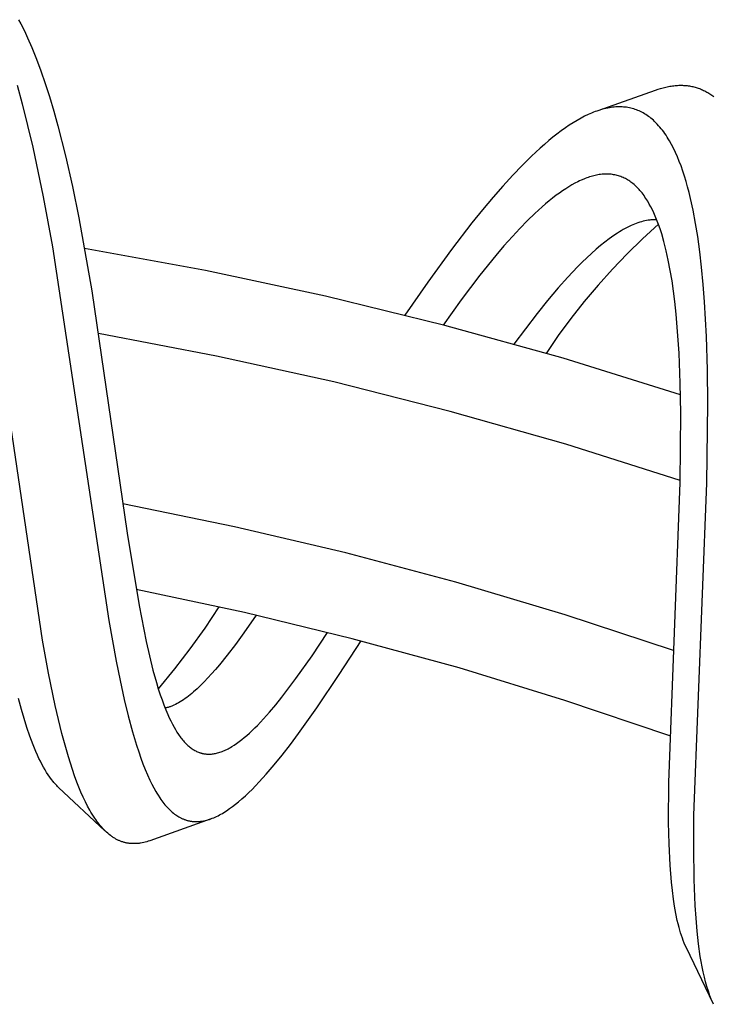
# Model space of a CAD drawing. Units: millimetres. Extents: x -407 to 229, y -661 to 729.
# Drawn here: x -232 to -209, y 691 to 725 of the extents above; entities that cross this region are included whole.
import ezdxf

# ---------------------------------------------------------------- set-up
doc = ezdxf.new("R2010")
doc.units = ezdxf.units.MM
doc.header["$MEASUREMENT"] = 0
doc.layers.add('Default', color=7, linetype='Continuous', true_color=0x000000)

msp = doc.modelspace()

# ---------------------------------------------------------------- linework, layer by layer
at = {"layer": 'Default', "color": 7, "true_color": 0xffffff}
for p, q in [((-232.474, 724.693), (-232.396, 724.548)), ((-232.396, 724.548), (-232.321, 724.401)), ((-232.321, 724.401), (-232.241, 724.238)), ((-232.241, 724.238), (-232.164, 724.074)), ((-232.164, 724.074), (-232.018, 723.742)), ((-232.018, 723.742), (-231.859, 723.348)), ((-231.859, 723.348), (-231.71, 722.951)), ((-231.71, 722.951), (-231.561, 722.516)), ((-231.561, 722.516), (-231.42, 722.078)), ((-232.525, 722.462), (-232.349, 721.817)), ((-212.706, 721.592), (-210.753, 722.293)), ((-210.753, 722.293), (-210.666, 722.323)), ((-210.666, 722.323), (-210.578, 722.35)), ((-210.578, 722.35), (-210.49, 722.374)), ((-210.49, 722.374), (-210.401, 722.396)), ((-210.401, 722.396), (-210.356, 722.406)), ((-210.356, 722.406), (-210.311, 722.415)), ((-210.311, 722.415), (-210.266, 722.423)), ((-210.266, 722.423), (-210.221, 722.43)), ((-210.221, 722.43), (-210.175, 722.437)), ((-210.175, 722.437), (-210.13, 722.442)), ((-210.13, 722.442), (-210.084, 722.447)), ((-210.084, 722.447), (-210.039, 722.451)), ((-210.039, 722.451), (-209.998, 722.453)), ((-209.998, 722.453), (-209.957, 722.455)), ((-209.957, 722.455), (-209.916, 722.456)), ((-209.916, 722.456), (-209.876, 722.456)), ((-209.876, 722.456), (-209.835, 722.455)), ((-209.835, 722.455), (-209.794, 722.453)), ((-209.794, 722.453), (-209.753, 722.451)), ((-209.753, 722.451), (-209.713, 722.448)), ((-209.713, 722.448), (-209.674, 722.444)), ((-209.674, 722.444), (-209.635, 722.439)), ((-209.635, 722.439), (-209.596, 722.433)), ((-209.596, 722.433), (-209.557, 722.426)), ((-209.557, 722.426), (-209.518, 722.419)), ((-209.518, 722.419), (-209.48, 722.41)), ((-209.48, 722.41), (-209.441, 722.401)), ((-209.441, 722.401), (-209.403, 722.391)), ((-209.403, 722.391), (-209.366, 722.38)), ((-209.366, 722.38), (-209.328, 722.369)), ((-209.328, 722.369), (-209.291, 722.356)), ((-209.291, 722.356), (-209.254, 722.343)), ((-209.254, 722.343), (-209.218, 722.329)), ((-209.218, 722.329), (-209.182, 722.314)), ((-209.182, 722.314), (-209.146, 722.298)), ((-209.146, 722.298), (-209.11, 722.281)), ((-209.11, 722.281), (-209.074, 722.264)), ((-209.074, 722.264), (-209.039, 722.245)), ((-209.039, 722.245), (-209.003, 722.226)), ((-209.003, 722.226), (-208.969, 722.206)), ((-208.969, 722.206), (-208.934, 722.185)), ((-208.934, 722.185), (-208.9, 722.163)), ((-231.42, 722.078), (-231.27, 721.576)), ((-208.9, 722.163), (-208.867, 722.141)), ((-208.867, 722.141), (-208.834, 722.118)), ((-208.834, 722.118), (-208.8, 722.094)), ((-208.8, 722.094), (-208.766, 722.068)), ((-232.349, 721.817), (-231.989, 720.345)), ((-231.27, 721.576), (-231.129, 721.07)), ((-212.929, 721.508), (-212.989, 721.482)), ((-212.867, 721.533), (-212.929, 721.508)), ((-212.806, 721.556), (-212.867, 721.533)), ((-212.747, 721.578), (-212.806, 721.556)), ((-212.687, 721.598), (-212.747, 721.578)), ((-212.627, 721.617), (-212.687, 721.598)), ((-212.566, 721.635), (-212.627, 721.617)), ((-212.505, 721.651), (-212.566, 721.635)), ((-212.444, 721.666), (-212.505, 721.651)), ((-212.382, 721.679), (-212.444, 721.666)), ((-212.32, 721.69), (-212.382, 721.679)), ((-212.267, 721.699), (-212.32, 721.69)), ((-212.214, 721.706), (-212.267, 721.699)), ((-212.161, 721.711), (-212.214, 721.706)), ((-212.108, 721.716), (-212.161, 721.711)), ((-212.054, 721.718), (-212.108, 721.716)), ((-212.001, 721.72), (-212.054, 721.718)), ((-211.947, 721.72), (-212.001, 721.72)), ((-211.894, 721.718), (-211.947, 721.72)), ((-211.843, 721.714), (-211.894, 721.718)), ((-211.793, 721.71), (-211.843, 721.714)), ((-211.743, 721.704), (-211.793, 721.71)), ((-211.693, 721.696), (-211.743, 721.704)), ((-211.643, 721.687), (-211.693, 721.696)), ((-211.593, 721.676), (-211.643, 721.687)), ((-211.544, 721.663), (-211.593, 721.676)), ((-211.496, 721.65), (-211.544, 721.663)), ((-211.447, 721.634), (-211.496, 721.65)), ((-211.4, 721.617), (-211.447, 721.634)), ((-211.352, 721.599), (-211.4, 721.617)), ((-211.306, 721.579), (-211.352, 721.599)), ((-211.26, 721.557), (-211.306, 721.579)), ((-211.214, 721.534), (-211.26, 721.557)), ((-211.17, 721.51), (-211.214, 721.534)), ((-211.126, 721.485), (-211.17, 721.51)), ((-213.56, 721.176), (-213.694, 721.09)), ((-213.424, 721.258), (-213.56, 721.176)), ((-213.285, 721.336), (-213.424, 721.258)), ((-213.168, 721.397), (-213.285, 721.336)), ((-213.049, 721.455), (-213.168, 721.397)), ((-212.989, 721.482), (-213.049, 721.455)), ((-211.08, 721.457), (-211.126, 721.485)), ((-211.036, 721.427), (-211.08, 721.457)), ((-210.992, 721.396), (-211.036, 721.427)), ((-210.949, 721.364), (-210.992, 721.396)), ((-210.907, 721.33), (-210.949, 721.364)), ((-210.865, 721.296), (-210.907, 721.33)), ((-210.825, 721.26), (-210.865, 721.296)), ((-210.786, 721.224), (-210.825, 721.26)), ((-210.737, 721.176), (-210.786, 721.224)), ((-210.69, 721.127), (-210.737, 721.176)), ((-231.129, 721.07), (-230.872, 720.052)), ((-213.97, 720.898), (-214.112, 720.791)), ((-213.825, 721.001), (-213.97, 720.898)), ((-213.694, 721.09), (-213.825, 721.001)), ((-210.644, 721.077), (-210.69, 721.127)), ((-210.599, 721.026), (-210.644, 721.077)), ((-210.556, 720.973), (-210.599, 721.026)), ((-210.514, 720.919), (-210.556, 720.973)), ((-210.473, 720.865), (-210.514, 720.919)), ((-210.434, 720.809), (-210.473, 720.865)), ((-214.389, 720.568), (-214.539, 720.441)), ((-214.251, 720.681), (-214.389, 720.568)), ((-214.112, 720.791), (-214.251, 720.681)), ((-210.393, 720.749), (-210.434, 720.809)), ((-210.353, 720.688), (-210.393, 720.749)), ((-210.315, 720.627), (-210.353, 720.688)), ((-210.278, 720.564), (-210.315, 720.627)), ((-210.207, 720.438), (-210.278, 720.564)), ((-231.989, 720.345), (-231.631, 718.649)), ((-214.686, 720.311), (-214.975, 720.043)), ((-214.539, 720.441), (-214.686, 720.311)), ((-210.14, 720.309), (-210.207, 720.438)), ((-210.069, 720.16), (-210.14, 720.309)), ((-210.002, 720.01), (-210.069, 720.16)), ((-230.872, 720.052), (-230.634, 718.998)), ((-214.975, 720.043), (-215.303, 719.719)), ((-209.94, 719.857), (-210.002, 720.01)), ((-209.881, 719.703), (-209.94, 719.857)), ((-215.303, 719.719), (-215.622, 719.387)), ((-209.819, 719.528), (-209.881, 719.703)), ((-209.762, 719.352), (-209.819, 719.528)), ((-215.622, 719.387), (-215.959, 719.017)), ((-213.397, 719.166), (-213.501, 719.112)), ((-213.344, 719.191), (-213.397, 719.166)), ((-213.291, 719.215), (-213.344, 719.191)), ((-213.195, 719.257), (-213.291, 719.215)), ((-213.146, 719.276), (-213.195, 719.257)), ((-213.097, 719.295), (-213.146, 719.276)), ((-213.048, 719.312), (-213.097, 719.295)), ((-212.999, 719.329), (-213.048, 719.312)), ((-212.949, 719.344), (-212.999, 719.329)), ((-212.898, 719.358), (-212.949, 719.344)), ((-212.853, 719.37), (-212.898, 719.358)), ((-212.807, 719.381), (-212.853, 719.37)), ((-212.761, 719.391), (-212.807, 719.381)), ((-212.715, 719.399), (-212.761, 719.391)), ((-212.668, 719.407), (-212.715, 719.399)), ((-212.622, 719.413), (-212.668, 719.407)), ((-212.575, 719.418), (-212.622, 719.413)), ((-212.528, 719.422), (-212.575, 719.418)), ((-212.484, 719.424), (-212.528, 719.422)), ((-212.441, 719.425), (-212.484, 719.424)), ((-212.397, 719.425), (-212.441, 719.425)), ((-212.354, 719.424), (-212.397, 719.425)), ((-212.31, 719.421), (-212.354, 719.424)), ((-212.267, 719.418), (-212.31, 719.421)), ((-212.223, 719.412), (-212.267, 719.418)), ((-212.18, 719.406), (-212.223, 719.412)), ((-212.139, 719.398), (-212.18, 719.406)), ((-212.097, 719.389), (-212.139, 719.398)), ((-212.056, 719.379), (-212.097, 719.389)), ((-212.015, 719.367), (-212.056, 719.379)), ((-211.975, 719.354), (-212.015, 719.367)), ((-211.935, 719.34), (-211.975, 719.354)), ((-211.896, 719.325), (-211.935, 719.34)), ((-211.857, 719.308), (-211.896, 719.325)), ((-211.817, 719.29), (-211.857, 719.308)), ((-211.778, 719.27), (-211.817, 719.29)), ((-211.739, 719.249), (-211.778, 719.27)), ((-211.702, 719.227), (-211.739, 719.249)), ((-211.664, 719.204), (-211.702, 719.227)), ((-211.628, 719.18), (-211.664, 719.204)), ((-211.592, 719.155), (-211.628, 719.18)), ((-211.557, 719.129), (-211.592, 719.155)), ((-209.708, 719.175), (-209.762, 719.352)), ((-209.657, 718.996), (-209.708, 719.175)), ((-230.634, 718.998), (-230.418, 717.939)), ((-215.959, 719.017), (-216.288, 718.64)), ((-213.923, 718.854), (-214.03, 718.78)), ((-213.814, 718.927), (-213.923, 718.854)), ((-213.704, 718.996), (-213.814, 718.927)), ((-213.603, 719.055), (-213.704, 718.996)), ((-213.501, 719.112), (-213.603, 719.055)), ((-211.52, 719.1), (-211.557, 719.129)), ((-211.484, 719.069), (-211.52, 719.1)), ((-211.448, 719.038), (-211.484, 719.069)), ((-211.413, 719.006), (-211.448, 719.038)), ((-211.38, 718.973), (-211.413, 719.006)), ((-211.347, 718.939), (-211.38, 718.973)), ((-211.314, 718.904), (-211.347, 718.939)), ((-211.283, 718.869), (-211.314, 718.904)), ((-211.246, 718.825), (-211.283, 718.869)), ((-211.21, 718.781), (-211.246, 718.825)), ((-209.604, 718.796), (-209.657, 718.996)), ((-231.631, 718.649), (-231.314, 716.946)), ((-216.288, 718.64), (-216.654, 718.203)), ((-214.38, 718.511), (-214.5, 718.411)), ((-214.259, 718.608), (-214.38, 718.511)), ((-214.136, 718.703), (-214.259, 718.608)), ((-214.03, 718.78), (-214.136, 718.703)), ((-211.176, 718.736), (-211.21, 718.781)), ((-211.142, 718.69), (-211.176, 718.736)), ((-211.11, 718.644), (-211.142, 718.69)), ((-211.078, 718.597), (-211.11, 718.644)), ((-211.047, 718.549), (-211.078, 718.597)), ((-211.017, 718.501), (-211.047, 718.549)), ((-210.962, 718.405), (-211.017, 718.501)), ((-209.555, 718.595), (-209.604, 718.796)), ((-209.467, 718.192), (-209.555, 718.595)), ((-216.654, 718.203), (-217.011, 717.759)), ((-214.618, 718.31), (-214.871, 718.079)), ((-214.5, 718.411), (-214.618, 718.31)), ((-210.909, 718.308), (-210.962, 718.405)), ((-210.859, 718.209), (-210.909, 718.308)), ((-210.811, 718.109), (-210.859, 718.209)), ((-209.383, 717.744), (-209.467, 718.192)), ((-230.418, 717.939), (-229.975, 715.446)), ((-215.118, 717.84), (-215.38, 717.572)), ((-214.871, 718.079), (-215.118, 717.84)), ((-211.231, 717.8), (-211.291, 717.782)), ((-211.169, 717.816), (-211.231, 717.8)), ((-211.112, 717.829), (-211.169, 717.816)), ((-211.055, 717.841), (-211.112, 717.829)), ((-210.998, 717.85), (-211.055, 717.841)), ((-210.969, 717.854), (-210.998, 717.85)), ((-210.94, 717.858), (-210.969, 717.854)), ((-210.911, 717.861), (-210.94, 717.858)), ((-210.882, 717.863), (-210.911, 717.861)), ((-210.853, 717.865), (-210.882, 717.863)), ((-210.824, 717.866), (-210.853, 717.865)), ((-210.795, 717.867), (-210.824, 717.866)), ((-210.761, 717.996), (-210.811, 718.109)), ((-210.766, 717.867), (-210.795, 717.867)), ((-210.737, 717.867), (-210.766, 717.867)), ((-210.714, 717.881), (-210.761, 717.996)), ((-210.708, 717.866), (-210.737, 717.867)), ((-210.669, 717.766), (-210.714, 717.881)), ((-217.011, 717.759), (-217.705, 716.854)), ((-215.38, 717.572), (-215.634, 717.298)), ((-211.917, 717.495), (-211.983, 717.455)), ((-211.85, 717.534), (-211.917, 717.495)), ((-211.783, 717.571), (-211.85, 717.534)), ((-211.714, 717.607), (-211.783, 717.571)), ((-211.645, 717.641), (-211.714, 717.607)), ((-211.587, 717.668), (-211.645, 717.641)), ((-211.529, 717.694), (-211.587, 717.668)), ((-211.471, 717.718), (-211.529, 717.694)), ((-211.411, 717.741), (-211.471, 717.718)), ((-211.352, 717.762), (-211.411, 717.741)), ((-211.291, 717.782), (-211.352, 717.762)), ((-210.65, 717.713), (-211.19, 717.219)), ((-210.627, 717.65), (-210.669, 717.766)), ((-210.583, 717.52), (-210.627, 717.65)), ((-210.541, 717.39), (-210.583, 717.52)), ((-209.31, 717.295), (-209.383, 717.744)), ((-215.634, 717.298), (-215.921, 716.976)), ((-212.332, 717.219), (-212.483, 717.105)), ((-212.177, 717.329), (-212.332, 717.219)), ((-212.049, 717.414), (-212.177, 717.329)), ((-211.983, 717.455), (-212.049, 717.414)), ((-211.19, 717.219), (-211.714, 716.709)), ((-210.465, 717.127), (-210.541, 717.39)), ((-209.238, 716.771), (-209.31, 717.295)), ((-231.314, 716.946), (-229.393, 704.195)), ((-226.102, 716.137), (-230.223, 716.892)), ((-217.705, 716.854), (-218.513, 715.741)), ((-215.921, 716.976), (-216.2, 716.648)), ((-212.775, 716.864), (-212.937, 716.719)), ((-212.63, 716.986), (-212.775, 716.864)), ((-212.483, 717.105), (-212.63, 716.986)), ((-210.385, 716.811), (-210.465, 717.127)), ((-210.315, 716.493), (-210.385, 716.811)), ((-216.2, 716.648), (-216.741, 715.978)), ((-213.097, 716.571), (-213.253, 716.419)), ((-212.937, 716.719), (-213.097, 716.571)), ((-211.714, 716.709), (-212.221, 716.181)), ((-210.247, 716.142), (-210.315, 716.493)), ((-209.178, 716.245), (-209.238, 716.771)), ((-222.006, 715.26), (-226.102, 716.137)), ((-213.407, 716.265), (-213.743, 715.91)), ((-213.253, 716.419), (-213.407, 716.265)), ((-212.221, 716.181), (-212.71, 715.637)), ((-210.188, 715.79), (-210.247, 716.142)), ((-209.123, 715.657), (-209.178, 716.245)), ((-216.741, 715.978), (-217.381, 715.135)), ((-213.743, 715.91), (-214.068, 715.544)), ((-210.137, 715.436), (-210.188, 715.79)), ((-218.513, 715.741), (-219.296, 714.609)), ((-214.068, 715.544), (-214.434, 715.111)), ((-212.71, 715.637), (-213.182, 715.077)), ((-209.078, 715.068), (-209.123, 715.657)), ((-229.975, 715.446), (-228.769, 707.175)), ((-217.937, 714.261), (-222.006, 715.26)), ((-217.381, 715.135), (-217.998, 714.276)), ((-210.093, 715.082), (-210.137, 715.436)), ((-231.652, 703.521), (-233.351, 714.962)), ((-214.434, 715.111), (-214.789, 714.67)), ((-213.182, 715.077), (-213.635, 714.503)), ((-210.046, 714.642), (-210.093, 715.082)), ((-209.016, 713.888), (-209.078, 715.068)), ((-214.789, 714.67), (-215.19, 714.15)), ((-213.635, 714.503), (-214.069, 713.914)), ((-210.007, 714.201), (-210.046, 714.642)), ((-213.901, 713.141), (-217.937, 714.261)), ((-215.19, 714.15), (-215.581, 713.623)), ((-209.949, 713.318), (-210.007, 714.201)), ((-225.722, 713.22), (-229.745, 713.986)), ((-214.069, 713.914), (-214.483, 713.311)), ((-208.983, 712.743), (-209.016, 713.888)), ((-221.723, 712.335), (-225.722, 713.22)), ((-209.899, 711.901), (-213.901, 713.141)), ((-209.908, 712.296), (-209.949, 713.318)), ((-208.971, 711.597), (-208.983, 712.743)), ((-217.752, 711.332), (-221.723, 712.335)), ((-209.89, 711.272), (-209.908, 712.296)), ((-209.006, 708.884), (-208.971, 711.597)), ((-213.813, 710.211), (-217.752, 711.332)), ((-209.91, 708.906), (-209.89, 711.272)), ((-209.909, 708.973), (-213.813, 710.211)), ((-210.301, 698.675), (-209.91, 708.906)), ((-209.439, 697.552), (-209.006, 708.884)), ((-225.105, 707.397), (-228.916, 708.176)), ((-221.318, 706.506), (-225.105, 707.397)), ((-228.769, 707.175), (-228.366, 704.708)), ((-217.559, 705.504), (-221.318, 706.506)), ((-213.831, 704.392), (-217.559, 705.504)), ((-224.767, 704.469), (-228.463, 705.253)), ((-228.366, 704.708), (-228.123, 703.484)), ((-225.639, 704.664), (-226.123, 703.941)), ((-224.366, 704.377), (-224.786, 703.778)), ((-221.096, 703.577), (-224.767, 704.469)), ((-210.137, 703.17), (-213.831, 704.392)), ((-229.393, 704.195), (-229.144, 702.812)), ((-226.123, 703.941), (-226.629, 703.234)), ((-224.786, 703.778), (-225.075, 703.384)), ((-222.466, 702.995), (-221.932, 703.79)), ((-231.449, 702.405), (-231.652, 703.521)), ((-228.123, 703.484), (-228.011, 702.993)), ((-225.075, 703.384), (-225.354, 703.019)), ((-221.538, 702.351), (-220.794, 703.499)), ((-217.452, 702.578), (-221.096, 703.577)), ((-226.629, 703.234), (-227.157, 702.543)), ((-229.144, 702.812), (-229.011, 702.153)), ((-228.011, 702.993), (-227.889, 702.505)), ((-225.354, 703.019), (-225.626, 702.683)), ((-223.019, 702.214), (-222.466, 702.995)), ((-231.221, 701.294), (-231.449, 702.405)), ((-227.889, 702.505), (-227.771, 702.08)), ((-227.157, 702.543), (-227.707, 701.869)), ((-225.888, 702.378), (-226.016, 702.238)), ((-225.758, 702.526), (-225.888, 702.378)), ((-225.626, 702.683), (-225.758, 702.526)), ((-222.302, 701.216), (-221.538, 702.351)), ((-213.839, 701.473), (-217.452, 702.578)), ((-229.011, 702.153), (-228.867, 701.497)), ((-227.771, 702.08), (-227.707, 701.869)), ((-226.142, 702.105), (-226.266, 701.981)), ((-226.016, 702.238), (-226.142, 702.105)), ((-223.253, 701.898), (-223.019, 702.214)), ((-227.707, 701.869), (-227.639, 701.659)), ((-226.565, 701.709), (-226.623, 701.662)), ((-226.506, 701.759), (-226.565, 701.709)), ((-226.387, 701.866), (-226.506, 701.759)), ((-226.266, 701.981), (-226.387, 701.866)), ((-223.494, 701.586), (-223.253, 701.898)), ((-232.374, 701.159), (-232.474, 701.536)), ((-228.867, 701.497), (-228.733, 700.944)), ((-227.639, 701.659), (-227.581, 701.49)), ((-227.581, 701.49), (-227.519, 701.321)), ((-227.068, 701.361), (-227.121, 701.333)), ((-227.014, 701.39), (-227.068, 701.361)), ((-226.96, 701.422), (-227.014, 701.39)), ((-226.905, 701.457), (-226.96, 701.422)), ((-226.85, 701.493), (-226.905, 701.457)), ((-226.794, 701.532), (-226.85, 701.493)), ((-226.738, 701.573), (-226.794, 701.532)), ((-226.681, 701.616), (-226.738, 701.573)), ((-226.623, 701.662), (-226.681, 701.616)), ((-223.704, 701.324), (-223.494, 701.586)), ((-210.26, 700.263), (-213.839, 701.473)), ((-232.286, 700.854), (-232.374, 701.159)), ((-230.996, 700.345), (-231.221, 701.294)), ((-227.519, 701.321), (-227.454, 701.154)), ((-227.451, 701.213), (-227.475, 701.207)), ((-227.454, 701.154), (-227.384, 700.988)), ((-227.426, 701.218), (-227.451, 701.213)), ((-227.402, 701.225), (-227.426, 701.218)), ((-227.377, 701.232), (-227.402, 701.225)), ((-227.352, 701.239), (-227.377, 701.232)), ((-227.327, 701.247), (-227.352, 701.239)), ((-227.302, 701.256), (-227.327, 701.247)), ((-227.277, 701.265), (-227.302, 701.256)), ((-227.251, 701.275), (-227.277, 701.265)), ((-227.225, 701.286), (-227.251, 701.275)), ((-227.173, 701.308), (-227.225, 701.286)), ((-227.121, 701.333), (-227.173, 701.308)), ((-224.122, 700.84), (-223.92, 701.067)), ((-223.92, 701.067), (-223.704, 701.324)), ((-222.926, 700.341), (-222.302, 701.216)), ((-232.192, 700.552), (-232.286, 700.854)), ((-228.733, 700.944), (-228.586, 700.395)), ((-227.384, 700.988), (-227.335, 700.879)), ((-227.335, 700.879), (-227.283, 700.77)), ((-227.283, 700.77), (-227.229, 700.663)), ((-224.329, 700.62), (-224.122, 700.84)), ((-232.09, 700.252), (-232.192, 700.552)), ((-230.889, 699.943), (-230.996, 700.345)), ((-228.586, 700.395), (-228.45, 699.943)), ((-227.229, 700.663), (-227.172, 700.558)), ((-227.172, 700.558), (-227.124, 700.474)), ((-227.124, 700.474), (-227.073, 700.391)), ((-227.073, 700.391), (-227.02, 700.31)), ((-224.694, 700.273), (-224.6, 700.357)), ((-224.6, 700.357), (-224.508, 700.443)), ((-224.508, 700.443), (-224.418, 700.531)), ((-224.418, 700.531), (-224.329, 700.62)), ((-223.204, 699.969), (-222.926, 700.341)), ((-231.979, 699.955), (-232.09, 700.252)), ((-227.02, 700.31), (-226.992, 700.27)), ((-226.992, 700.27), (-226.964, 700.231)), ((-226.964, 700.231), (-226.937, 700.194)), ((-226.937, 700.194), (-226.909, 700.159)), ((-226.909, 700.159), (-226.88, 700.123)), ((-226.88, 700.123), (-226.851, 700.089)), ((-226.851, 700.089), (-226.821, 700.055)), ((-226.821, 700.055), (-226.79, 700.022)), ((-226.79, 700.022), (-226.758, 699.989)), ((-225.121, 699.945), (-225.041, 699.999)), ((-225.041, 699.999), (-224.952, 700.064)), ((-224.952, 700.064), (-224.864, 700.132)), ((-224.864, 700.132), (-224.778, 700.202)), ((-224.778, 700.202), (-224.694, 700.273)), ((-231.883, 699.723), (-231.979, 699.955)), ((-231.833, 699.608), (-231.883, 699.723)), ((-230.773, 699.543), (-230.889, 699.943)), ((-228.45, 699.943), (-228.377, 699.718)), ((-228.377, 699.718), (-228.3, 699.496)), ((-226.758, 699.989), (-226.725, 699.958)), ((-226.725, 699.958), (-226.698, 699.933)), ((-226.698, 699.933), (-226.671, 699.909)), ((-226.671, 699.909), (-226.642, 699.885)), ((-226.642, 699.885), (-226.613, 699.862)), ((-226.613, 699.862), (-226.584, 699.84)), ((-226.584, 699.84), (-226.553, 699.819)), ((-226.553, 699.819), (-226.523, 699.799)), ((-226.523, 699.799), (-226.491, 699.78)), ((-226.491, 699.78), (-226.462, 699.763)), ((-226.462, 699.763), (-226.432, 699.747)), ((-226.432, 699.747), (-226.402, 699.732)), ((-226.402, 699.732), (-226.371, 699.718)), ((-226.371, 699.718), (-226.34, 699.705)), ((-226.34, 699.705), (-226.308, 699.693)), ((-226.308, 699.693), (-226.292, 699.688)), ((-226.292, 699.688), (-226.276, 699.683)), ((-226.276, 699.683), (-226.26, 699.678)), ((-226.26, 699.678), (-226.244, 699.673)), ((-226.244, 699.673), (-226.226, 699.668)), ((-226.226, 699.668), (-226.209, 699.664)), ((-226.209, 699.664), (-226.192, 699.66)), ((-225.788, 699.656), (-225.753, 699.663)), ((-225.753, 699.663), (-225.719, 699.671)), ((-225.719, 699.671), (-225.685, 699.679)), ((-225.685, 699.679), (-225.645, 699.691)), ((-225.645, 699.691), (-225.604, 699.703)), ((-225.604, 699.703), (-225.565, 699.717)), ((-225.565, 699.717), (-225.525, 699.732)), ((-225.525, 699.732), (-225.486, 699.748)), ((-225.486, 699.748), (-225.448, 699.765)), ((-225.448, 699.765), (-225.409, 699.782)), ((-225.409, 699.782), (-225.371, 699.801)), ((-225.371, 699.801), (-225.329, 699.823)), ((-225.329, 699.823), (-225.286, 699.846)), ((-225.286, 699.846), (-225.244, 699.869)), ((-225.244, 699.869), (-225.203, 699.894)), ((-225.203, 699.894), (-225.121, 699.945)), ((-223.489, 699.602), (-223.204, 699.969)), ((-231.78, 699.495), (-231.833, 699.608)), ((-231.73, 699.394), (-231.78, 699.495)), ((-231.679, 699.294), (-231.73, 699.394)), ((-230.637, 699.113), (-230.773, 699.543)), ((-228.3, 699.496), (-228.23, 699.305)), ((-226.192, 699.66), (-226.174, 699.657)), ((-226.174, 699.657), (-226.157, 699.653)), ((-226.157, 699.653), (-226.139, 699.65)), ((-226.139, 699.65), (-226.122, 699.648)), ((-226.122, 699.648), (-226.104, 699.645)), ((-226.104, 699.645), (-226.086, 699.643)), ((-226.086, 699.643), (-226.068, 699.642)), ((-226.068, 699.642), (-226.051, 699.64)), ((-226.051, 699.64), (-226.033, 699.639)), ((-226.033, 699.639), (-226.015, 699.639)), ((-226.015, 699.639), (-225.997, 699.638)), ((-225.997, 699.638), (-225.979, 699.638)), ((-225.979, 699.638), (-225.962, 699.638)), ((-225.962, 699.638), (-225.927, 699.64)), ((-225.927, 699.64), (-225.892, 699.642)), ((-225.892, 699.642), (-225.857, 699.646)), ((-225.857, 699.646), (-225.822, 699.651)), ((-225.822, 699.651), (-225.788, 699.656)), ((-223.754, 699.275), (-223.489, 699.602)), ((-231.625, 699.195), (-231.679, 699.294)), ((-231.569, 699.098), (-231.625, 699.195)), ((-231.518, 699.015), (-231.569, 699.098)), ((-231.465, 698.934), (-231.518, 699.015)), ((-230.563, 698.899), (-230.637, 699.113)), ((-228.23, 699.305), (-228.155, 699.117)), ((-228.155, 699.117), (-228.076, 698.93)), ((-224.028, 698.954), (-223.754, 699.275)), ((-231.409, 698.854), (-231.465, 698.934)), ((-231.352, 698.777), (-231.409, 698.854)), ((-231.295, 698.705), (-231.352, 698.777)), ((-231.265, 698.67), (-231.295, 698.705)), ((-231.235, 698.636), (-231.265, 698.67)), ((-230.485, 698.687), (-230.563, 698.899)), ((-230.417, 698.515), (-230.485, 698.687)), ((-228.076, 698.93), (-227.992, 698.746)), ((-227.992, 698.746), (-227.929, 698.617)), ((-224.388, 698.562), (-224.266, 698.691)), ((-224.266, 698.691), (-224.028, 698.954)), ((-210.304, 697.31), (-210.301, 698.675)), ((-231.204, 698.602), (-231.235, 698.636)), ((-231.173, 698.569), (-231.204, 698.602)), ((-231.141, 698.537), (-231.173, 698.569)), ((-231.108, 698.505), (-231.141, 698.537)), ((-229.526, 697.025), (-231.108, 698.505)), ((-230.346, 698.344), (-230.417, 698.515)), ((-230.272, 698.175), (-230.346, 698.344)), ((-227.929, 698.617), (-227.862, 698.489)), ((-227.862, 698.489), (-227.792, 698.364)), ((-227.792, 698.364), (-227.755, 698.302)), ((-224.738, 698.219), (-224.624, 698.326)), ((-224.624, 698.326), (-224.512, 698.436)), ((-224.512, 698.436), (-224.388, 698.562)), ((-230.192, 698.008), (-230.272, 698.175)), ((-230.12, 697.867), (-230.192, 698.008)), ((-227.755, 698.302), (-227.717, 698.241)), ((-227.717, 698.241), (-227.654, 698.144)), ((-227.654, 698.144), (-227.621, 698.096)), ((-227.621, 698.096), (-227.587, 698.049)), ((-227.587, 698.049), (-227.553, 698.003)), ((-227.553, 698.003), (-227.517, 697.957)), ((-225.072, 697.931), (-224.973, 698.012)), ((-224.973, 698.012), (-224.854, 698.114)), ((-224.854, 698.114), (-224.738, 698.219)), ((-230.044, 697.727), (-230.12, 697.867)), ((-230.004, 697.659), (-230.044, 697.727)), ((-229.963, 697.591), (-230.004, 697.659)), ((-227.517, 697.957), (-227.48, 697.912)), ((-227.48, 697.912), (-227.443, 697.868)), ((-227.443, 697.868), (-227.41, 697.831)), ((-227.41, 697.831), (-227.375, 697.794)), ((-227.375, 697.794), (-227.34, 697.758)), ((-227.34, 697.758), (-227.304, 697.723)), ((-227.304, 697.723), (-227.268, 697.689)), ((-227.268, 697.689), (-227.23, 697.656)), ((-227.23, 697.656), (-227.191, 697.624)), ((-225.476, 697.646), (-225.382, 697.706)), ((-225.382, 697.706), (-225.276, 697.778)), ((-225.276, 697.778), (-225.173, 697.853)), ((-225.173, 697.853), (-225.072, 697.931)), ((-229.921, 697.523), (-229.963, 697.591)), ((-229.877, 697.457), (-229.921, 697.523)), ((-229.841, 697.404), (-229.877, 697.457)), ((-229.804, 697.352), (-229.841, 697.404)), ((-229.766, 697.301), (-229.804, 697.352)), ((-225.944, 697.421), (-228, 696.685)), ((-227.191, 697.624), (-227.152, 697.594)), ((-227.152, 697.594), (-227.115, 697.567)), ((-227.115, 697.567), (-227.079, 697.542)), ((-227.079, 697.542), (-227.041, 697.518)), ((-227.041, 697.518), (-227.003, 697.495)), ((-227.003, 697.495), (-226.963, 697.474)), ((-226.963, 697.474), (-226.944, 697.464)), ((-226.944, 697.464), (-226.924, 697.454)), ((-226.924, 697.454), (-226.904, 697.444)), ((-226.904, 697.444), (-226.883, 697.435)), ((-226.883, 697.435), (-226.863, 697.426)), ((-226.863, 697.426), (-226.842, 697.418)), ((-226.842, 697.418), (-226.822, 697.41)), ((-226.822, 697.41), (-226.802, 697.403)), ((-226.802, 697.403), (-226.782, 697.396)), ((-226.782, 697.396), (-226.762, 697.39)), ((-226.762, 697.39), (-226.742, 697.384)), ((-226.742, 697.384), (-226.722, 697.378)), ((-226.722, 697.378), (-226.701, 697.373)), ((-226.701, 697.373), (-226.681, 697.367)), ((-226.681, 697.367), (-226.66, 697.363)), ((-226.66, 697.363), (-226.639, 697.359)), ((-226.639, 697.359), (-226.618, 697.355)), ((-226.618, 697.355), (-226.598, 697.351)), ((-226.598, 697.351), (-226.577, 697.348)), ((-226.577, 697.348), (-226.556, 697.345)), ((-226.556, 697.345), (-226.535, 697.343)), ((-226.535, 697.343), (-226.514, 697.341)), ((-226.514, 697.341), (-226.492, 697.339)), ((-226.492, 697.339), (-226.47, 697.338)), ((-226.47, 697.338), (-226.448, 697.337)), ((-226.448, 697.337), (-226.426, 697.337)), ((-226.426, 697.337), (-226.404, 697.337)), ((-226.404, 697.337), (-226.383, 697.337)), ((-226.383, 697.337), (-226.339, 697.339)), ((-226.339, 697.339), (-226.295, 697.343)), ((-226.295, 697.343), (-226.252, 697.348)), ((-226.252, 697.348), (-226.208, 697.354)), ((-226.208, 697.354), (-226.165, 697.362)), ((-226.165, 697.362), (-226.115, 697.372)), ((-226.115, 697.372), (-226.064, 697.385)), ((-226.064, 697.385), (-226.014, 697.399)), ((-226.014, 697.399), (-225.964, 697.414)), ((-225.964, 697.414), (-225.915, 697.431)), ((-225.915, 697.431), (-225.867, 697.45)), ((-225.867, 697.45), (-225.818, 697.469)), ((-225.818, 697.469), (-225.771, 697.49)), ((-225.771, 697.49), (-225.72, 697.513)), ((-225.72, 697.513), (-225.67, 697.538)), ((-225.67, 697.538), (-225.621, 697.563)), ((-225.621, 697.563), (-225.572, 697.59)), ((-225.572, 697.59), (-225.524, 697.618)), ((-225.524, 697.618), (-225.476, 697.646)), ((-209.448, 696.456), (-209.439, 697.552)), ((-229.727, 697.251), (-229.766, 697.301)), ((-229.687, 697.201), (-229.727, 697.251)), ((-229.645, 697.153), (-229.687, 697.201)), ((-229.603, 697.106), (-229.645, 697.153)), ((-229.559, 697.059), (-229.603, 697.106)), ((-229.518, 697.018), (-229.559, 697.059)), ((-229.475, 696.977), (-229.518, 697.018)), ((-229.431, 696.938), (-229.475, 696.977)), ((-210.288, 696.581), (-210.304, 697.31)), ((-229.386, 696.901), (-229.431, 696.938)), ((-229.34, 696.864), (-229.386, 696.901)), ((-229.317, 696.847), (-229.34, 696.864)), ((-229.293, 696.83), (-229.317, 696.847)), ((-229.269, 696.813), (-229.293, 696.83)), ((-229.244, 696.797), (-229.269, 696.813)), ((-229.219, 696.782), (-229.244, 696.797)), ((-229.194, 696.766), (-229.219, 696.782)), ((-229.173, 696.754), (-229.194, 696.766)), ((-229.151, 696.742), (-229.173, 696.754)), ((-229.129, 696.73), (-229.151, 696.742)), ((-229.107, 696.719), (-229.129, 696.73)), ((-229.085, 696.708), (-229.107, 696.719)), ((-229.062, 696.697), (-229.085, 696.708)), ((-229.039, 696.687), (-229.062, 696.697)), ((-229.016, 696.678), (-229.039, 696.687)), ((-228.993, 696.668), (-229.016, 696.678)), ((-228.97, 696.659), (-228.993, 696.668)), ((-228.946, 696.651), (-228.97, 696.659)), ((-228.923, 696.643), (-228.946, 696.651)), ((-228.899, 696.636), (-228.923, 696.643)), ((-228.102, 696.651), (-228.154, 696.637)), ((-228.051, 696.667), (-228.102, 696.651)), ((-228, 696.685), (-228.051, 696.667)), ((-228.875, 696.629), (-228.899, 696.636)), ((-228.851, 696.622), (-228.875, 696.629)), ((-228.827, 696.617), (-228.851, 696.622)), ((-228.802, 696.611), (-228.827, 696.617)), ((-228.777, 696.606), (-228.802, 696.611)), ((-228.751, 696.601), (-228.777, 696.606)), ((-228.726, 696.597), (-228.751, 696.601)), ((-228.7, 696.594), (-228.726, 696.597)), ((-228.675, 696.591), (-228.7, 696.594)), ((-228.649, 696.588), (-228.675, 696.591)), ((-228.623, 696.586), (-228.649, 696.588)), ((-228.598, 696.585), (-228.623, 696.586)), ((-228.572, 696.584), (-228.598, 696.585)), ((-228.546, 696.584), (-228.572, 696.584)), ((-228.52, 696.584), (-228.546, 696.584)), ((-228.494, 696.584), (-228.52, 696.584)), ((-228.469, 696.586), (-228.494, 696.584)), ((-228.443, 696.587), (-228.469, 696.586)), ((-228.417, 696.589), (-228.443, 696.587)), ((-228.39, 696.592), (-228.417, 696.589)), ((-228.364, 696.595), (-228.39, 696.592)), ((-228.337, 696.599), (-228.364, 696.595)), ((-228.311, 696.603), (-228.337, 696.599)), ((-228.258, 696.612), (-228.311, 696.603)), ((-228.206, 696.624), (-228.258, 696.612)), ((-228.154, 696.637), (-228.206, 696.624)), ((-210.253, 695.852), (-210.288, 696.581)), ((-209.433, 695.359), (-209.448, 696.456)), ((-210.207, 695.271), (-210.253, 695.852)), ((-209.398, 694.479), (-209.433, 695.359)), ((-210.176, 694.981), (-210.207, 695.271)), ((-210.139, 694.692), (-210.176, 694.981)), ((-210.102, 694.449), (-210.139, 694.692)), ((-210.059, 694.207), (-210.102, 694.449)), ((-209.369, 694.039), (-209.398, 694.479)), ((-210.008, 693.967), (-210.059, 694.207)), ((-209.98, 693.848), (-210.008, 693.967)), ((-209.332, 693.6), (-209.369, 694.039)), ((-209.949, 693.729), (-209.98, 693.848)), ((-209.923, 693.635), (-209.949, 693.729)), ((-209.895, 693.542), (-209.923, 693.635)), ((-209.865, 693.449), (-209.895, 693.542)), ((-209.834, 693.357), (-209.865, 693.449)), ((-209.803, 693.275), (-209.834, 693.357)), ((-209.285, 693.168), (-209.332, 693.6)), ((-209.771, 693.194), (-209.803, 693.275)), ((-209.736, 693.113), (-209.771, 693.194)), ((-209.699, 693.033), (-209.736, 693.113)), ((-208.788, 691.136), (-209.699, 693.033)), ((-209.224, 692.738), (-209.285, 693.168)), ((-209.194, 692.561), (-209.224, 692.738)), ((-209.162, 692.384), (-209.194, 692.561)), ((-209.125, 692.208), (-209.162, 692.384)), ((-209.085, 692.032), (-209.125, 692.208)), ((-209.044, 691.871), (-209.085, 692.032)), ((-208.999, 691.71), (-209.044, 691.871)), ((-208.949, 691.551), (-208.999, 691.71)), ((-208.922, 691.472), (-208.949, 691.551)), ((-208.894, 691.394), (-208.922, 691.472)), ((-208.848, 691.277), (-208.894, 691.394)), ((-208.799, 691.161), (-208.848, 691.277)), ((-208.772, 691.104), (-208.799, 691.161))]:
    msp.add_line(p, q, dxfattribs=at)

doc.saveas('drawing.dxf')
